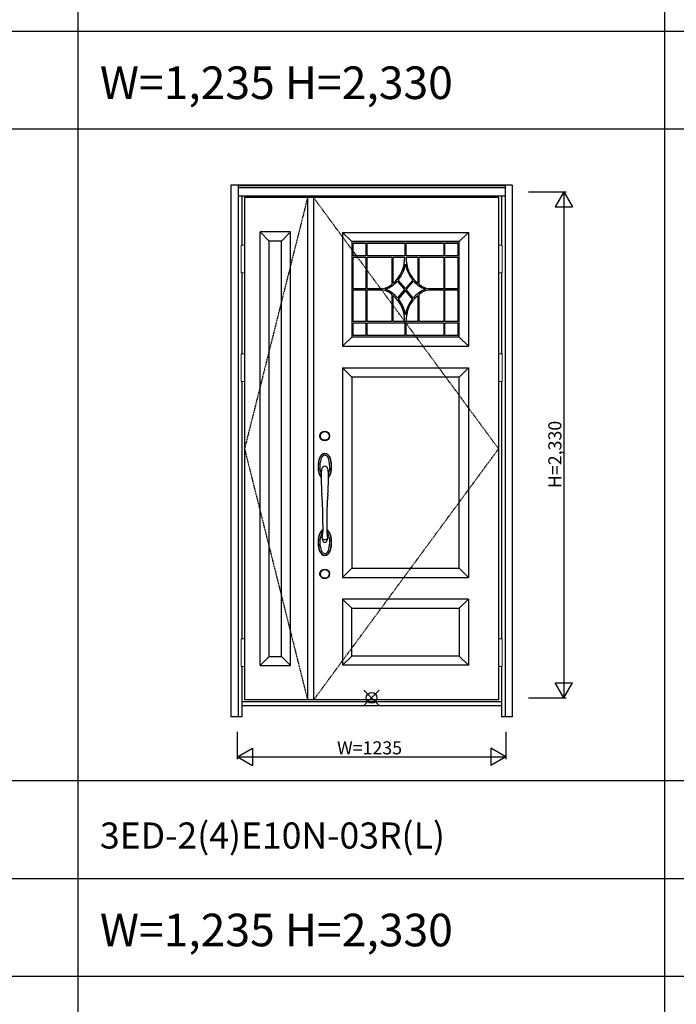
# Model space of a CAD drawing. Extents: x 0 to 27785, y 0 to 20000.
# Drawn here: x 7831 to 10852, y 10670 to 15203 of the extents above; entities that cross this region are included whole.
import ezdxf

# ---------------------------------------------------------------- set-up
doc = ezdxf.new("R2010")
doc.units = 0
doc.linetypes.add('ITTENSAU', pattern=[5.5, 3, -1, 0.5, -1])
doc.layers.get('0').update_dxf_attribs({"linetype": 'CONTINUOUS'})
for name, color, linetype in [('YKK_A1', 4, 'CONTINUOUS'), ('YKK_A2', 3, 'CONTINUOUS'), ('YKK_F1', 7, 'CONTINUOUS'), ('YKK_IN', 1, 'CONTINUOUS'), ('YKK_N1', 2, 'CONTINUOUS')]:
    doc.layers.add(name, color=color, linetype=linetype)
doc.styles.get("Standard").update_dxf_attribs({"font": 'txt.shx', "bigfont": 'bigfont.shx'})

msp = doc.modelspace()

# ---------------------------------------------------------------- linework, layer by layer
at = {"layer": 'YKK_A1'}
for p, q in [((10034.5, 14383.5), (8865.5, 14383.5)), ((8865.5, 14383.5), (8865.5, 12071.5)), ((9155.5, 14383.5), (9155.5, 12071.5)), ((9183.5, 14383.5), (9183.5, 12071.5)), ((10034.5, 14383.5), (10034.5, 12071.5)), ((9852.4, 14180.5), (9359.4, 14180.5)), ((9359.4, 14180.5), (9359.4, 13742.5)), ((9365.4, 14116), (9365.4, 14174.5)), ((9365.4, 14174.5), (9423.9, 14174.5)), ((9423.9, 14174.5), (9423.9, 14116)), ((9429.9, 14116), (9429.9, 14174.5)), ((9429.9, 14174.5), (9602.9, 14174.5)), ((9602.9, 14174.5), (9602.9, 14116)), ((9608.9, 14116), (9608.9, 14174.5)), ((9608.9, 14174.5), (9781.9, 14174.5)), ((9781.9, 14174.5), (9781.9, 14116)), ((9787.9, 14116), (9787.9, 14174.5)), ((9787.9, 14174.5), (9846.4, 14174.5)), ((9846.4, 14174.5), (9846.4, 14116)), ((9852.4, 13742.5), (9852.4, 14180.5)), ((9423.9, 14116), (9365.4, 14116)), ((9365.4, 13964.5), (9365.4, 14110)), ((9365.4, 14110), (9423.9, 14110)), ((9423.9, 14110), (9423.9, 13964.5)), ((9602.9, 14116), (9429.9, 14116)), ((9781.9, 14116), (9608.9, 14116)), ((9846.4, 14116), (9787.9, 14116)), ((9787.9, 13964.5), (9787.9, 14110)), ((9787.9, 14110), (9846.4, 14110)), ((9846.4, 14110), (9846.4, 13964.5)), ((9423.9, 13964.5), (9365.4, 13964.5)), ((9568.3, 13999.8), (9602.1, 13961.5)), ((9602.1, 13961.5), (9569.4, 13921.9)), ((9606, 13966.1), (9572.2, 14004.4)), ((9639.7, 14004.5), (9606, 13966.1)), ((9609.9, 13961.5), (9643.7, 13999.8)), ((9642.2, 13921.6), (9609.9, 13961.5)), ((9846.4, 13964.5), (9787.9, 13964.5)), ((9365.4, 13813), (9365.4, 13958.5)), ((9365.4, 13958.5), (9423.9, 13958.5)), ((9423.9, 13958.5), (9423.9, 13813)), ((9606, 13956.8), (9573.3, 13917.2)), ((9638.3, 13916.9), (9606, 13956.8)), ((9787.9, 13958.5), (9846.4, 13958.5)), ((9787.9, 13813), (9787.9, 13958.5)), ((9846.4, 13958.5), (9846.4, 13813)), ((9423.9, 13813), (9365.4, 13813)), ((9365.4, 13807), (9423.9, 13807)), ((9365.4, 13748.5), (9365.4, 13807)), ((9423.9, 13807), (9423.9, 13748.5)), ((9429.9, 13748.5), (9429.9, 13807)), ((9429.9, 13807), (9602.9, 13807)), ((9602.9, 13807), (9602.9, 13748.5)), ((9608.9, 13807), (9781.9, 13807)), ((9608.9, 13748.5), (9608.9, 13807)), ((9781.9, 13807), (9781.9, 13748.5)), ((9846.4, 13813), (9787.9, 13813)), ((9787.9, 13748.5), (9787.9, 13807)), ((9787.9, 13807), (9846.4, 13807)), ((9846.4, 13807), (9846.4, 13748.5)), ((9359.4, 13742.5), (9852.4, 13742.5)), ((9423.9, 13748.5), (9365.4, 13748.5)), ((9602.9, 13748.5), (9429.9, 13748.5)), ((9781.9, 13748.5), (9608.9, 13748.5)), ((9846.4, 13748.5), (9787.9, 13748.5)), ((10034.5, 12071.5), (8865.5, 12071.5))]:
    msp.add_line(p, q, dxfattribs=at)
at = {"layer": 'YKK_A1', "linetype": 'ITTENSAU'}
for p, q in [((9155.5, 14383.5), (8865.5, 13227.5)), ((10034.5, 13227.5), (9183.5, 14383.5)), ((8865.5, 13227.5), (9155.5, 12071.5)), ((9183.5, 12071.5), (10034.5, 13227.5))]:
    msp.add_line(p, q, dxfattribs=at)
at = {"layer": 'YKK_A1', "linetype": 'ByBlock', "lineweight": -2}
for p, q in [((8937.5, 12229.5), (8937.5, 14225.5)), ((9077.5, 14225.5), (8937.5, 14225.5)), ((8979.5, 14183.5), (8937.5, 14225.5)), ((9035.5, 14183.5), (9077.5, 14225.5)), ((9077.5, 12229.5), (9077.5, 14225.5)), ((9316.5, 14223.5), (9316.5, 13699.5)), ((9316.5, 14223.5), (9895.5, 14223.5)), ((9358.5, 14181.5), (9316.5, 14223.5)), ((9895.5, 14223.5), (9853.5, 14181.5)), ((9895.5, 14223.5), (9895.5, 13699.5)), ((8979.5, 12271.5), (8979.5, 14183.5)), ((9035.5, 14183.5), (8979.5, 14183.5)), ((9035.5, 12271.5), (9035.5, 14183.5)), ((9853.5, 14181.5), (9358.5, 14181.5)), ((9358.5, 14181.5), (9358.5, 13741.5)), ((9853.5, 13741.5), (9853.5, 14181.5)), ((9316.5, 13699.5), (9358.5, 13741.5)), ((9853.5, 13741.5), (9358.5, 13741.5)), ((9853.5, 13741.5), (9895.5, 13699.5)), ((9316.5, 13699.5), (9895.5, 13699.5)), ((9316.5, 13599.5), (9895.5, 13599.5)), ((9316.5, 13599.5), (9316.5, 12635.5)), ((9358.5, 13557.5), (9316.5, 13599.5)), ((9853.5, 13557.5), (9895.5, 13599.5)), ((9895.5, 13599.5), (9895.5, 12635.5)), ((9853.5, 13557.5), (9358.5, 13557.5)), ((9358.5, 13557.5), (9358.5, 12677.5)), ((9853.5, 12677.5), (9853.5, 13557.5)), ((9316.5, 12635.5), (9358.5, 12677.5)), ((9358.5, 12677.5), (9853.5, 12677.5)), ((9853.5, 12677.5), (9895.5, 12635.5)), ((9316.5, 12635.5), (9895.5, 12635.5)), ((9316.5, 12535.5), (9316.5, 12231.5)), ((9895.5, 12535.5), (9316.5, 12535.5)), ((9358.5, 12493.5), (9316.5, 12535.5)), ((9853.5, 12493.5), (9895.5, 12535.5)), ((9895.5, 12535.5), (9895.5, 12231.5)), ((9358.5, 12273.5), (9358.5, 12493.5)), ((9358.5, 12493.5), (9853.5, 12493.5)), ((9853.5, 12493.5), (9853.5, 12273.5)), ((8979.5, 12271.5), (8937.5, 12229.5)), ((8979.5, 12271.5), (9035.5, 12271.5)), ((9035.5, 12271.5), (9077.5, 12229.5)), ((9358.5, 12273.5), (9316.5, 12231.5)), ((9853.5, 12273.5), (9358.5, 12273.5)), ((9853.5, 12273.5), (9895.5, 12231.5)), ((8937.5, 12229.5), (9077.5, 12229.5)), ((9895.5, 12231.5), (9316.5, 12231.5))]:
    msp.add_line(p, q, dxfattribs=at)
at = {"layer": 'YKK_A1'}
for centre, radius, start, end in [((9448.7, 14106), 154.1, 310.7871, 1.4801), ((9762.1, 14105.9), 153.2, 178.4802, 229.4373), ((9455.6, 14102.5), 152.4, 319.9323, 350.3579), ((9755.7, 14102.8), 152, 189.782, 220.3059), ((9484.4, 14056.2), 92.8, 279.2293, 309.3998), ((9465.9, 14086.8), 134.3, 291.1394, 319.6546), ((9463.5, 13832.8), 138.3, 40.0933, 68.4454), ((9746.4, 13835.4), 135.2, 111.1793, 140.3895), ((9748.1, 14089.5), 137.6, 220.6571, 248.4685), ((9728.5, 14057.6), 94.5, 230.5837, 260.3706), ((9483.5, 13865.4), 94.4, 50.6848, 80.3315), ((9448.9, 13816.8), 154, 358.5615, 49.265), ((9459.2, 13822.1), 148.5, 8.8566, 39.8128), ((9752.6, 13822.1), 148.4, 140.3328, 171.1615), ((9761.8, 13817.4), 152.8, 130.5542, 181.6569), ((9725, 13872.6), 86.7, 98.1468, 130.6372)]:
    msp.add_arc(centre, radius, start, end, dxfattribs=at)
for points in [[(9429.9, 13964.5), (9429.9, 13964.5), (9429.9, 14110), (9429.9, 14110)], [(9429.9, 14110), (9429.9, 14110), (9543.3, 14110), (9543.3, 14110)], [(9543.3, 14110), (9543.3, 14110), (9543.3, 13984.4), (9543.3, 13984.4)], [(9549.3, 13989.4), (9549.3, 13989.4), (9549.3, 14110), (9549.3, 14110)], [(9549.3, 14110), (9549.3, 14110), (9602.7, 14110), (9602.7, 14110)], [(9609, 14110), (9609, 14110), (9662.5, 14110), (9662.5, 14110)], [(9662.5, 14110), (9662.5, 14110), (9662.5, 13989.5), (9662.5, 13989.5)], [(9668.5, 13984.6), (9668.5, 13984.6), (9668.5, 14110), (9668.5, 14110)], [(9668.5, 14110), (9668.5, 14110), (9781.9, 14110), (9781.9, 14110)], [(9781.9, 14110), (9781.9, 14110), (9781.9, 13964.5), (9781.9, 13964.5)], [(9499.3, 13964.5), (9499.3, 13964.5), (9429.9, 13964.5), (9429.9, 13964.5)], [(9781.9, 13964.5), (9781.9, 13964.5), (9712.7, 13964.5), (9712.7, 13964.5)], [(9429.9, 13958.5), (9429.9, 13958.5), (9499.3, 13958.5), (9499.3, 13958.5)], [(9429.9, 13813), (9429.9, 13813), (9429.9, 13958.5), (9429.9, 13958.5)], [(9543.3, 13938.4), (9543.3, 13938.4), (9543.3, 13813), (9543.3, 13813)], [(9549.3, 13813), (9549.3, 13813), (9549.3, 13933.5), (9549.3, 13933.5)], [(9662.5, 13933.5), (9662.5, 13933.5), (9662.5, 13813), (9662.5, 13813)], [(9668.5, 13813), (9668.5, 13813), (9668.5, 13938.4), (9668.5, 13938.4)], [(9712.7, 13958.5), (9712.7, 13958.5), (9781.9, 13958.5), (9781.9, 13958.5)], [(9781.9, 13958.5), (9781.9, 13958.5), (9781.9, 13813), (9781.9, 13813)], [(9543.3, 13813), (9543.3, 13813), (9429.9, 13813), (9429.9, 13813)], [(9602.8, 13813), (9602.8, 13813), (9549.3, 13813), (9549.3, 13813)], [(9662.5, 13813), (9662.5, 13813), (9609.1, 13813), (9609.1, 13813)], [(9781.9, 13813), (9781.9, 13813), (9668.5, 13813), (9668.5, 13813)]]:
    msp.add_open_spline(points, degree=3, dxfattribs=at)
at = {"layer": 'YKK_A2'}
for p, q in [((8802.5, 14441), (8802.5, 11994)), ((10097.5, 14441), (8802.5, 14441)), ((8835.5, 14441), (8835.5, 11994)), ((10064.5, 14439.2), (8835.5, 14439.2)), ((10064.5, 14431), (8835.5, 14431)), ((10064.5, 14429), (8835.5, 14429)), ((10064.5, 14441), (10064.5, 11994)), ((10097.5, 14441), (10097.5, 11994)), ((10064.5, 14391), (8835.5, 14391)), ((8852.5, 14391), (8852.5, 14164.5)), ((10047.5, 14391), (10047.5, 14164.5)), ((8852.5, 14037.5), (8852.5, 13664.5)), ((10047.5, 14037.5), (10047.5, 13664.5)), ((8852.5, 13537.5), (8852.5, 12352.5)), ((10047.5, 13537.5), (10047.5, 12352.5)), ((9226, 12880.8), (9225.8, 12847.5)), ((9243.8, 12880.8), (9244, 12847.5)), ((9222.7, 12817.3), (9222.5, 12815.2)), ((9247.2, 12817.3), (9247.4, 12815.2)), ((8852.5, 12225.5), (8852.5, 11994)), ((10047.5, 12225.5), (10047.5, 11994)), ((10047.5, 12063), (8852.5, 12063)), ((10047.5, 12044), (8852.5, 12044)), ((8852.5, 11994), (8802.5, 11994)), ((10097.5, 11994), (10047.5, 11994))]:
    msp.add_line(p, q, dxfattribs=at)
at = {"layer": 'YKK_A2', "linetype": 'Continuous', "lineweight": 13}
for p, q in [((8865.4, 14164.5), (8849.6, 14164.5)), ((8849.6, 14164.5), (8849.6, 14037.5)), ((8865.4, 14164.5), (8865.4, 14037.5)), ((10034.6, 14164.5), (10050.4, 14164.5)), ((10034.6, 14164.5), (10034.6, 14037.5)), ((10050.4, 14164.5), (10050.4, 14037.5)), ((8865.4, 14037.5), (8849.6, 14037.5)), ((10034.6, 14037.5), (10050.4, 14037.5)), ((8865.4, 13664.5), (8849.6, 13664.5)), ((8849.6, 13664.5), (8849.6, 13537.5)), ((8865.4, 13664.5), (8865.4, 13537.5)), ((10034.6, 13664.5), (10050.4, 13664.5)), ((10034.6, 13664.5), (10034.6, 13537.5)), ((10050.4, 13664.5), (10050.4, 13537.5)), ((8865.4, 13537.5), (8849.6, 13537.5)), ((10034.6, 13537.5), (10050.4, 13537.5)), ((8865.4, 12352.5), (8849.6, 12352.5)), ((8849.6, 12352.5), (8849.6, 12225.5)), ((8865.4, 12352.5), (8865.4, 12225.5)), ((10034.6, 12352.5), (10050.4, 12352.5)), ((10034.6, 12352.5), (10034.6, 12225.5)), ((10050.4, 12352.5), (10050.4, 12225.5)), ((8865.4, 12225.5), (8849.6, 12225.5)), ((10034.6, 12225.5), (10050.4, 12225.5))]:
    msp.add_line(p, q, dxfattribs=at)
at = {"layer": 'YKK_A2'}
for centre, radius in [((9234.5, 13286.5), 22), ((9234.5, 13286.5), 20), ((9234.5, 12651.5), 22), ((9234.5, 12651.5), 20)]:
    msp.add_circle(centre, radius, dxfattribs=at)
for centre, radius, start, end in [((9261.8, 13162), 56.6, 137.5653, 164.4261), ((9256.3, 13164.8), 49.7, 134.8924, 168.0306), ((9246.5, 13171.6), 30.4, 131.733, 159.769), ((9235, 13183.7), 22.3, 50.4073, 132.1607), ((9235, 13183.6), 21.4, 52.7913, 130.0164), ((9235, 13183.6), 13.9, 56.3536, 129.3365), ((9223.4, 13171.6), 30.4, 20.231, 50.642), ((9213.5, 13164.8), 49.7, 11.9694, 46.1868), ((9208, 13162), 56.6, 15.5739, 43.339), ((9330, 13146.6), 126.5, 165.9951, 194.9082), ((9329.7, 13146.9), 125.2, 166.9831, 192.8596), ((9325.7, 13146), 113.7, 161.4575, 185.822), ((9235, 13133.5), 13.7, 133.3875, 163.779), ((9235, 13132.5), 14.4, 49.373, 130.627), ((9234.8, 13133.5), 13.7, 16.221, 46.6125), ((9144.1, 13146), 113.7, 354.178, 18.5425), ((9139.8, 13146.6), 126.5, 345.0918, 14.0049), ((9140.1, 13146.9), 125.2, 347.1404, 13.0169), ((9269.4, 13133.3), 63.4, 192.9968, 215.8235), ((9263.2, 13131), 57.9, 196.9928, 218.8202), ((9291.8, 13139.9), 79.4, 183.9432, 201.9991), ((9299, 13113.3), 80.8, 162.7166, 180.755), ((10537.7, 13103.8), 1319.6, 179.632, 183.7319), ((9170.8, 13113.3), 80.8, 359.245, 17.2834), ((7932.1, 13103.8), 1319.6, 356.2681, 0.368), ((9178.1, 13139.9), 79.4, 338.0009, 356.0568), ((9200.4, 13133.3), 63.4, 324.1765, 347.0032), ((9206.7, 13131), 57.9, 321.1798, 343.0072), ((7753.4, 12895.5), 1472.7, 359.4258, 4.7651), ((10716.5, 12895.5), 1472.7, 175.2349, 180.5742), ((9330, 12796.4), 126.5, 165.0918, 194.0049), ((9269.4, 12809.7), 63.4, 144.1765, 167.0032), ((9263.2, 12812), 57.9, 141.1798, 163.0072), ((9291.8, 12803.1), 79.4, 158.0009, 176.0568), ((9234.2, 12834.4), 21.3, 112.9753, 139.1863), ((9236.6, 12831.1), 24.3, 116.1154, 139.641), ((9248.2, 12820.6), 32.4, 134.1147, 157.7769), ((8998.9, 12855.7), 227, 350.2732, 357.9261), ((9235.7, 12834.4), 21.3, 40.8137, 67.0247), ((9233.3, 12831.1), 24.3, 40.359, 63.8846), ((9470.9, 12855.7), 227, 182.0739, 189.7268), ((9221.7, 12820.6), 32.4, 22.2231, 45.8853), ((9178.1, 12803.1), 79.4, 3.9432, 21.9991), ((9206.7, 12812), 57.9, 16.9928, 38.8202), ((9200.4, 12809.7), 63.4, 12.9968, 35.8235), ((9139.8, 12796.4), 126.5, 345.9951, 14.9082), ((9329.7, 12796.1), 125.2, 167.1404, 193.0169), ((9325.7, 12797), 113.7, 174.178, 198.5425), ((9227.7, 12816.5), 5.37, 193.7245, 258.5996), ((9253.3, 12817.4), 30.9, 184.0265, 213.1801), ((9235, 12859.5), 49, 260.1468, 279.8532), ((9235, 12805.8), 9.25, 215.336, 324.664), ((9216.6, 12817.4), 30.9, 326.8199, 355.9735), ((9242.2, 12816.5), 5.37, 281.4004, 346.2755), ((9144.1, 12797), 113.7, 341.4575, 5.822), ((9140.1, 12796.1), 125.2, 346.9831, 12.8596), ((9261.8, 12781), 56.6, 195.5739, 222.4347), ((9256.3, 12778.2), 49.7, 191.9694, 225.1076), ((9246.5, 12771.4), 30.4, 200.231, 228.267), ((9235, 12759.3), 22.3, 227.8393, 309.5927), ((9235, 12759.4), 21.4, 229.9836, 307.2087), ((9235, 12759.4), 13.9, 230.6635, 303.6464), ((9223.4, 12771.4), 30.4, 309.358, 339.769), ((9213.5, 12778.2), 49.7, 313.8132, 348.0306), ((9208, 12781), 56.6, 316.661, 344.4261)]:
    msp.add_arc(centre, radius, start, end, dxfattribs=at)
at = {"layer": 'YKK_F1'}
for p, q in [((8100, 0), (8100, 19500)), ((10800, 0), (10800, 19500)), ((0, 15150), (21600, 15150)), ((0, 14700), (21600, 14700)), ((0, 11700), (21600, 11700)), ((0, 11250), (21600, 11250)), ((0, 10800), (21600, 10800))]:
    msp.add_line(p, q, dxfattribs=at)
at = {"layer": 'YKK_IN', "linetype": 'Continuous'}
for p, q in [((9414.6, 12045.6), (9485.4, 12116.4)), ((9414.6, 12116.4), (9485.4, 12045.6))]:
    msp.add_line(p, q, dxfattribs=at)
msp.add_circle((9450, 12081), 25, dxfattribs=at)
at = {"layer": 'YKK_N1'}
for p, q in [((10172.5, 14411), (10345.5, 14411)), ((10335.4, 14411), (10295.4, 14341.7)), ((10335.4, 14411), (10375.4, 14341.7)), ((10335.5, 14411), (10335.5, 12081)), ((10295.4, 14341.7), (10375.4, 14341.7)), ((10295.4, 12150.3), (10375.4, 12150.3)), ((10335.4, 12081), (10295.4, 12150.3)), ((10335.4, 12081), (10375.4, 12150.3)), ((10172.5, 12081), (10345.5, 12081)), ((8832.5, 11799), (8832.5, 11924)), ((10067.5, 11924), (10067.5, 11799)), ((8832.5, 11809), (8901.8, 11849)), ((8901.8, 11849), (8901.8, 11769)), ((10067.5, 11809), (9998.2, 11849)), ((9998.2, 11849), (9998.2, 11769)), ((8832.5, 11809), (10067.5, 11809)), ((8832.5, 11809), (8901.8, 11769)), ((10067.5, 11809), (9998.2, 11769))]:
    msp.add_line(p, q, dxfattribs=at)

# ---------------------------------------------------------------- texts
for s, height, p in [('W=1,235 H=2,330', 150, (8200, 14837.5)), ('3ED-2(4)E10N-03R(L)', 120, (8200, 11387.5)), ('W=1,235 H=2,330', 150, (8200, 10937.5))]:
    msp.add_text(s, height=height).set_placement(p)
at = {"layer": 'YKK_N1', "linetype": 'Continuous'}
msp.add_text('H=2,330', height=60, rotation=90, dxfattribs=at).set_placement((10323.5, 13046.9))
msp.add_text('W=1235', height=60, dxfattribs=at).set_placement((9291.3, 11821))

doc.saveas('drawing.dxf')
